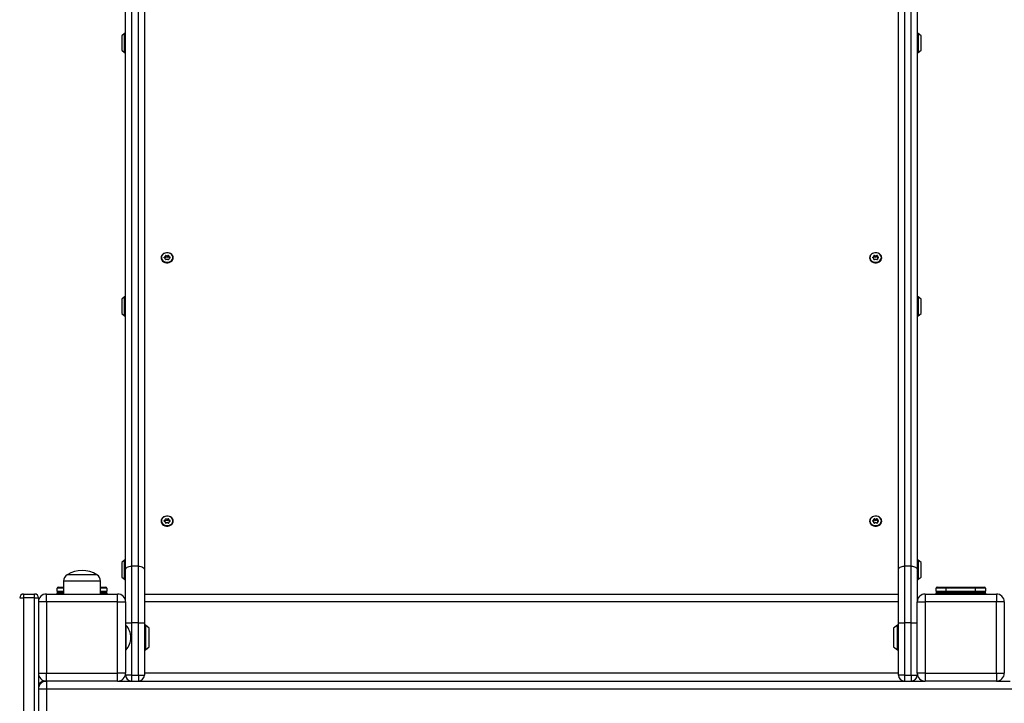
# Model space of a CAD drawing. Units: millimetres. Extents: x 0.66 to 8.49, y 0.68 to 9.41.
# Drawn here: x 3.31 to 4.31, y 4.01 to 4.7 of the extents above; entities that cross this region are included whole.
import ezdxf

# ---------------------------------------------------------------- set-up
doc = ezdxf.new("R2010")
doc.units = ezdxf.units.MM

msp = doc.modelspace()

# ---------------------------------------------------------------- linework, layer by layer
at = {"color": 7, "linetype": 'Continuous', "lineweight": 25}
for p, q in [((3.42699, 5.30372), (3.42699, 4.14744)), ((3.43399, 4.14744), (3.43399, 5.30372)), ((4.20799, 5.30372), (4.20799, 4.14744)), ((4.21499, 4.14744), (4.21499, 5.30372)), ((3.42099, 4.144), (3.42099, 5.30028)), ((3.43999, 5.30028), (3.43999, 4.144)), ((4.20199, 4.144), (4.20199, 5.30028)), ((4.22099, 5.30028), (4.22099, 4.144)), ((3.41709, 4.68358), (3.41709, 4.6691)), ((3.41993, 4.68604), (3.41716, 4.68373)), ((3.42099, 4.68609), (3.42006, 4.68609)), ((4.22192, 4.68609), (4.22099, 4.68609)), ((4.22482, 4.68373), (4.22205, 4.68604)), ((4.22489, 4.6691), (4.22489, 4.68358)), ((3.41716, 4.66895), (3.41993, 4.66664)), ((3.42006, 4.66659), (3.42099, 4.66659)), ((4.22099, 4.66659), (4.22192, 4.66659)), ((4.22205, 4.66664), (4.22482, 4.66895)), ((3.45719, 4.45944), (3.45719, 4.45904)), ((3.46034, 4.45988), (3.46004, 4.45977)), ((3.46004, 4.45911), (3.46004, 4.45977)), ((3.46004, 4.45911), (3.46034, 4.459)), ((3.46117, 4.46137), (3.4612, 4.4611)), ((3.4612, 4.45778), (3.46117, 4.45751)), ((3.4612, 4.45956), (3.4612, 4.46099)), ((3.4612, 4.45749), (3.4612, 4.45788)), ((3.46213, 4.46154), (3.46186, 4.46169)), ((3.46186, 4.46026), (3.46186, 4.46169)), ((3.46213, 4.46011), (3.46186, 4.46026)), ((3.46213, 4.46011), (3.46213, 4.46154)), ((3.46412, 4.46169), (3.46385, 4.46154)), ((3.46385, 4.46011), (3.46385, 4.46154)), ((3.46412, 4.46026), (3.46385, 4.46011)), ((3.46412, 4.46026), (3.46412, 4.46169)), ((3.46478, 4.4611), (3.46481, 4.46137)), ((3.46478, 4.46099), (3.46478, 4.45956)), ((3.46478, 4.45788), (3.46478, 4.45749)), ((3.46481, 4.45751), (3.46478, 4.45778)), ((3.46594, 4.45977), (3.46564, 4.45988)), ((3.46564, 4.459), (3.46594, 4.45911)), ((3.46594, 4.45911), (3.46594, 4.45977)), ((3.46879, 4.45904), (3.46879, 4.45944)), ((4.17319, 4.45944), (4.17319, 4.45904)), ((4.17634, 4.45988), (4.17604, 4.45977)), ((4.17604, 4.45911), (4.17604, 4.45977)), ((4.17604, 4.45911), (4.17634, 4.459)), ((4.17717, 4.46137), (4.1772, 4.4611)), ((4.1772, 4.45778), (4.17717, 4.45751)), ((4.1772, 4.45956), (4.1772, 4.46099)), ((4.1772, 4.45749), (4.1772, 4.45788)), ((4.17813, 4.46154), (4.17786, 4.46169)), ((4.17786, 4.46026), (4.17786, 4.46169)), ((4.17813, 4.46011), (4.17786, 4.46026)), ((4.17813, 4.46011), (4.17813, 4.46154)), ((4.18012, 4.46169), (4.17985, 4.46154)), ((4.17985, 4.46011), (4.17985, 4.46154)), ((4.18012, 4.46026), (4.17985, 4.46011)), ((4.18012, 4.46026), (4.18012, 4.46169)), ((4.18078, 4.4611), (4.18081, 4.46137)), ((4.18078, 4.46099), (4.18078, 4.45956)), ((4.18078, 4.45788), (4.18078, 4.45749)), ((4.18081, 4.45751), (4.18078, 4.45778)), ((4.18194, 4.45977), (4.18164, 4.45988)), ((4.18164, 4.459), (4.18194, 4.45911)), ((4.18194, 4.45911), (4.18194, 4.45977)), ((4.18479, 4.45904), (4.18479, 4.45944)), ((3.46186, 4.45718), (3.46213, 4.45734)), ((3.46385, 4.45734), (3.46412, 4.45718)), ((4.17786, 4.45718), (4.17813, 4.45734)), ((4.17985, 4.45734), (4.18012, 4.45718)), ((3.41993, 4.41982), (3.41716, 4.41751)), ((3.42099, 4.41987), (3.42006, 4.41987)), ((4.22192, 4.41987), (4.22099, 4.41987)), ((4.22482, 4.41751), (4.22205, 4.41982)), ((3.41709, 4.41735), (3.41709, 4.40288)), ((4.22489, 4.40288), (4.22489, 4.41735)), ((3.41716, 4.40273), (3.41993, 4.40041)), ((3.42006, 4.40037), (3.42099, 4.40037)), ((4.22099, 4.40037), (4.22192, 4.40037)), ((4.22205, 4.40041), (4.22482, 4.40273)), ((3.45719, 4.19321), (3.45719, 4.19281)), ((3.46034, 4.19365), (3.46004, 4.19354)), ((3.46004, 4.19289), (3.46004, 4.19354)), ((3.46004, 4.19289), (3.46034, 4.19277)), ((3.46117, 4.19514), (3.4612, 4.19487)), ((3.4612, 4.19155), (3.46117, 4.19129)), ((3.4612, 4.19333), (3.4612, 4.19477)), ((3.4612, 4.19126), (3.4612, 4.19166)), ((3.46213, 4.19532), (3.46186, 4.19547)), ((3.46186, 4.19403), (3.46186, 4.19547)), ((3.46213, 4.19388), (3.46186, 4.19403)), ((3.46186, 4.19096), (3.46213, 4.19111)), ((3.46213, 4.19388), (3.46213, 4.19532)), ((3.46412, 4.19547), (3.46385, 4.19532)), ((3.46385, 4.19388), (3.46385, 4.19532)), ((3.46412, 4.19403), (3.46385, 4.19388)), ((3.46385, 4.19111), (3.46412, 4.19096)), ((3.46412, 4.19403), (3.46412, 4.19547)), ((3.46478, 4.19487), (3.46481, 4.19514)), ((3.46478, 4.19477), (3.46478, 4.19333)), ((3.46478, 4.19166), (3.46478, 4.19126)), ((3.46481, 4.19129), (3.46478, 4.19155)), ((3.46594, 4.19354), (3.46564, 4.19365)), ((3.46564, 4.19277), (3.46594, 4.19289)), ((3.46594, 4.19289), (3.46594, 4.19354)), ((3.46879, 4.19281), (3.46879, 4.19321)), ((4.17319, 4.19321), (4.17319, 4.19281)), ((4.17634, 4.19365), (4.17604, 4.19354)), ((4.17604, 4.19289), (4.17604, 4.19354)), ((4.17604, 4.19289), (4.17634, 4.19277)), ((4.17717, 4.19514), (4.1772, 4.19487)), ((4.1772, 4.19155), (4.17717, 4.19129)), ((4.1772, 4.19333), (4.1772, 4.19477)), ((4.1772, 4.19126), (4.1772, 4.19166)), ((4.17813, 4.19532), (4.17786, 4.19547)), ((4.17786, 4.19403), (4.17786, 4.19547)), ((4.17813, 4.19388), (4.17786, 4.19403)), ((4.17786, 4.19096), (4.17813, 4.19111)), ((4.17813, 4.19388), (4.17813, 4.19532)), ((4.18012, 4.19547), (4.17985, 4.19532)), ((4.17985, 4.19388), (4.17985, 4.19532)), ((4.18012, 4.19403), (4.17985, 4.19388)), ((4.17985, 4.19111), (4.18012, 4.19096)), ((4.18012, 4.19403), (4.18012, 4.19547)), ((4.18078, 4.19487), (4.18081, 4.19514)), ((4.18078, 4.19477), (4.18078, 4.19333)), ((4.18078, 4.19166), (4.18078, 4.19126)), ((4.18081, 4.19129), (4.18078, 4.19155)), ((4.18194, 4.19354), (4.18164, 4.19365)), ((4.18164, 4.19277), (4.18194, 4.19289)), ((4.18194, 4.19289), (4.18194, 4.19354)), ((4.18479, 4.19281), (4.18479, 4.19321)), ((3.41709, 4.15113), (3.41709, 4.13666)), ((3.41993, 4.1536), (3.41716, 4.15128)), ((3.42099, 4.15364), (3.42006, 4.15364)), ((4.22192, 4.15364), (4.22099, 4.15364)), ((4.22482, 4.15128), (4.22205, 4.1536)), ((4.22489, 4.13666), (4.22489, 4.15113)), ((3.42099, 4.11132), (3.42099, 4.144)), ((3.42699, 4.14744), (3.42699, 4.09009)), ((3.43399, 4.14744), (3.42699, 4.14744)), ((3.43399, 4.09009), (3.43399, 4.14744)), ((3.43999, 4.144), (3.43999, 4.09009)), ((4.20199, 4.09009), (4.20199, 4.144)), ((4.20799, 4.14744), (4.20799, 4.09009)), ((4.21499, 4.14744), (4.20799, 4.14744)), ((4.21499, 4.09009), (4.21499, 4.14744)), ((4.22099, 4.144), (4.22099, 4.11132)), ((3.35834, 4.13232), (3.35834, 4.11932)), ((3.39199, 4.13882), (3.36199, 4.13882)), ((3.39564, 4.11932), (3.39564, 4.13232)), ((3.41716, 4.1365), (3.41993, 4.13419)), ((3.42006, 4.13414), (3.42099, 4.13414)), ((4.22099, 4.13414), (4.22192, 4.13414)), ((4.22205, 4.13419), (4.22482, 4.1365)), ((3.31799, 4.11932), (3.31799, 4.11532)), ((3.31799, 4.11932), (3.32899, 4.11932)), ((3.32899, 4.11532), (3.32899, 4.11932)), ((3.34099, 4.11132), (3.34099, 4.11932)), ((3.34099, 4.11932), (3.41299, 4.11932)), ((3.35199, 4.12232), (3.35199, 4.12532)), ((3.35199, 4.12232), (3.35199, 4.12032)), ((3.35299, 4.12032), (3.35199, 4.12032)), ((3.35199, 4.11932), (3.35199, 4.12032)), ((3.35299, 4.12632), (3.35834, 4.12632)), ((3.35834, 4.12132), (3.35299, 4.12132)), ((3.35299, 4.12032), (3.35299, 4.12132)), ((3.39564, 4.12632), (3.40099, 4.12632)), ((3.40099, 4.12132), (3.39564, 4.12132)), ((3.40099, 4.12032), (3.40099, 4.12132)), ((3.40099, 4.12032), (3.40199, 4.12032)), ((3.40199, 4.12532), (3.40199, 4.12232)), ((3.40199, 4.12032), (3.40199, 4.12232)), ((3.40199, 4.12032), (3.40199, 4.11932)), ((3.41299, 4.11132), (3.41299, 4.11932)), ((3.43999, 4.11932), (4.20199, 4.11932)), ((4.22899, 4.11932), (4.30099, 4.11932)), ((4.22899, 4.11932), (4.22899, 4.11132)), ((4.23999, 4.12232), (4.23999, 4.12532)), ((4.24999, 4.12532), (4.23999, 4.12532)), ((4.23999, 4.12232), (4.24999, 4.12232)), ((4.23999, 4.12232), (4.23999, 4.12032)), ((4.23999, 4.12032), (4.24099, 4.12032)), ((4.23999, 4.11932), (4.23999, 4.12032)), ((4.24099, 4.12632), (4.24999, 4.12632)), ((4.24999, 4.12132), (4.24099, 4.12132)), ((4.24099, 4.12132), (4.24099, 4.12032)), ((4.28899, 4.12032), (4.24099, 4.12032)), ((4.24999, 4.12632), (4.27999, 4.12632)), ((4.24999, 4.12532), (4.24999, 4.12632)), ((4.24999, 4.12532), (4.24999, 4.12232)), ((4.27999, 4.12532), (4.24999, 4.12532)), ((4.24999, 4.12232), (4.27999, 4.12232)), ((4.24999, 4.12232), (4.24999, 4.12132)), ((4.27999, 4.12132), (4.24999, 4.12132)), ((4.27999, 4.12632), (4.28899, 4.12632)), ((4.27999, 4.12632), (4.27999, 4.12532)), ((4.27999, 4.12232), (4.27999, 4.12532)), ((4.28999, 4.12532), (4.27999, 4.12532)), ((4.27999, 4.12232), (4.28999, 4.12232)), ((4.27999, 4.12232), (4.27999, 4.12132)), ((4.28899, 4.12132), (4.27999, 4.12132)), ((4.28899, 4.12132), (4.28899, 4.12032)), ((4.28999, 4.12032), (4.28899, 4.12032)), ((4.28999, 4.12532), (4.28999, 4.12232)), ((4.28999, 4.12032), (4.28999, 4.12232)), ((4.28999, 4.12032), (4.28999, 4.11932)), ((4.30099, 4.11932), (4.30099, 4.11132)), ((3.31399, 4.11532), (3.31799, 4.11532)), ((3.31799, 4.11532), (3.31799, 3.14732)), ((3.32899, 4.11532), (3.31799, 4.11532)), ((3.32899, 3.14732), (3.32899, 4.11532)), ((3.32899, 4.11532), (3.33299, 4.11532)), ((3.33299, 4.11532), (3.33299, 3.14732)), ((3.34099, 4.11132), (3.33299, 4.11132)), ((3.41299, 4.11132), (3.34099, 4.11132)), ((3.34099, 4.11132), (3.34099, 4.03932)), ((3.41299, 4.03932), (3.41299, 4.11132)), ((3.41299, 4.11132), (3.42099, 4.11132)), ((3.42099, 4.11132), (3.42099, 4.03932)), ((4.22099, 4.11132), (4.22899, 4.11132)), ((4.22099, 4.03932), (4.22099, 4.11132)), ((4.30099, 4.11132), (4.22899, 4.11132)), ((4.22899, 4.11132), (4.22899, 4.03932)), ((4.30099, 4.03932), (4.30099, 4.11132)), ((4.30899, 4.11132), (4.30099, 4.11132)), ((4.30899, 4.11132), (4.30899, 4.03932)), ((3.42099, 4.09009), (3.42699, 4.09009)), ((3.42699, 4.09009), (3.42699, 4.03732)), ((3.43399, 4.09009), (3.42699, 4.09009)), ((3.43399, 4.03732), (3.43399, 4.09009)), ((3.43399, 4.09009), (3.43999, 4.09009)), ((3.43999, 4.09009), (3.43999, 4.03732)), ((4.20199, 4.09009), (4.20799, 4.09009)), ((4.20199, 4.03732), (4.20199, 4.09009)), ((4.20799, 4.09009), (4.20799, 4.03732)), ((4.21499, 4.09009), (4.20799, 4.09009)), ((4.21499, 4.03732), (4.21499, 4.09009)), ((4.21499, 4.09009), (4.22099, 4.09009)), ((3.42149, 4.08764), (3.42099, 4.08764)), ((3.42149, 4.06299), (3.42149, 4.08764)), ((3.44092, 4.08782), (3.43999, 4.08782)), ((3.44482, 4.08471), (3.44105, 4.08777)), ((3.44489, 4.06608), (3.44489, 4.08455)), ((4.19709, 4.08455), (4.19709, 4.06608)), ((4.20094, 4.08777), (4.19716, 4.08471)), ((4.20199, 4.08782), (4.20106, 4.08782)), ((3.42637, 4.07513), (3.42637, 4.07551)), ((3.42099, 4.06299), (3.42149, 4.06299)), ((3.43999, 4.06282), (3.44092, 4.06282)), ((3.44105, 4.06286), (3.44482, 4.06593)), ((4.19716, 4.06593), (4.20094, 4.06286)), ((4.20106, 4.06282), (4.20199, 4.06282)), ((3.33299, 4.03932), (3.34099, 4.03932)), ((3.33899, 4.03132), (3.34099, 4.03132)), ((3.34099, 4.03132), (3.34099, 4.03932)), ((3.34099, 4.03932), (3.41299, 4.03932)), ((3.41299, 4.03132), (3.34099, 4.03132)), ((3.34099, 4.03132), (3.34099, 4.02332)), ((3.41299, 4.03132), (3.41299, 4.03932)), ((3.42099, 4.03932), (3.41299, 4.03932)), ((3.41299, 4.03132), (4.22899, 4.03132)), ((3.42099, 4.03732), (3.42099, 4.03932)), ((3.42699, 4.03732), (3.42099, 4.03732)), ((3.42699, 4.03732), (3.43399, 4.03732)), ((3.42699, 4.03732), (3.42699, 4.03132)), ((3.43399, 4.03732), (3.43999, 4.03732)), ((3.43399, 4.03732), (3.43399, 4.03132)), ((4.20799, 4.03732), (4.20199, 4.03732)), ((4.20799, 4.03732), (4.21499, 4.03732)), ((4.20799, 4.03732), (4.20799, 4.03132)), ((4.21499, 4.03732), (4.22099, 4.03732)), ((4.21499, 4.03732), (4.21499, 4.03132)), ((4.22099, 4.03932), (4.22099, 4.03732)), ((4.22899, 4.03932), (4.22099, 4.03932)), ((4.22899, 4.03932), (4.30099, 4.03932)), ((4.22899, 4.03932), (4.22899, 4.03132)), ((4.30099, 4.03132), (4.22899, 4.03132)), ((4.30099, 4.03932), (4.30099, 4.03132)), ((4.30099, 4.03932), (4.30899, 4.03932)), ((4.30099, 4.03132), (4.31499, 4.03132)), ((3.33299, 4.02332), (3.34099, 4.02332)), ((3.34099, 4.02332), (3.34099, 3.99432))]:
    msp.add_line(p, q, dxfattribs=at)
at = {"color": 8, "linetype": 'Continuous', "lineweight": 25}
for p, q in [((3.41716, 4.68373), (3.41716, 4.67634)), ((3.41993, 4.67634), (3.41993, 4.68604)), ((3.42006, 4.68609), (3.42006, 4.67634)), ((4.22192, 4.66659), (4.22192, 4.68609)), ((4.22205, 4.68604), (4.22205, 4.66664)), ((4.22482, 4.66895), (4.22482, 4.68373)), ((3.41716, 4.67634), (3.41716, 4.66895)), ((3.41993, 4.66664), (3.41993, 4.67634)), ((3.42006, 4.67634), (3.42006, 4.66659)), ((3.46034, 4.459), (3.46034, 4.45988)), ((3.4612, 4.45749), (3.4612, 4.45778)), ((3.46478, 4.45749), (3.46478, 4.45778)), ((3.46564, 4.459), (3.46564, 4.45988)), ((4.17634, 4.459), (4.17634, 4.45988)), ((4.1772, 4.45749), (4.1772, 4.45778)), ((4.18078, 4.45749), (4.18078, 4.45778)), ((4.18164, 4.459), (4.18164, 4.45988)), ((3.41993, 4.41012), (3.41993, 4.41982)), ((3.42006, 4.41987), (3.42006, 4.41012)), ((4.22192, 4.40037), (4.22192, 4.41987)), ((4.22205, 4.41982), (4.22205, 4.40041)), ((3.41716, 4.41751), (3.41716, 4.41012)), ((3.41716, 4.41012), (3.41716, 4.40273)), ((3.41993, 4.40041), (3.41993, 4.41012)), ((3.42006, 4.41012), (3.42006, 4.40037)), ((4.22482, 4.40273), (4.22482, 4.41751)), ((3.46034, 4.19277), (3.46034, 4.19365)), ((3.4612, 4.19127), (3.4612, 4.19155)), ((3.46478, 4.19127), (3.46478, 4.19155)), ((3.46564, 4.19277), (3.46564, 4.19365)), ((4.17634, 4.19277), (4.17634, 4.19365)), ((4.1772, 4.19127), (4.1772, 4.19155)), ((4.18078, 4.19127), (4.18078, 4.19155)), ((4.18164, 4.19277), (4.18164, 4.19365)), ((3.41716, 4.15128), (3.41716, 4.14389)), ((3.41993, 4.14389), (3.41993, 4.1536)), ((3.42006, 4.15364), (3.42006, 4.14389)), ((4.22192, 4.13414), (4.22192, 4.15364)), ((4.22205, 4.1536), (4.22205, 4.13419)), ((4.22482, 4.1365), (4.22482, 4.15128)), ((3.41716, 4.14389), (3.41716, 4.1365)), ((3.41993, 4.13419), (3.41993, 4.14389)), ((3.42006, 4.14389), (3.42006, 4.13414)), ((3.39564, 4.13232), (3.35834, 4.13232)), ((3.35834, 4.12532), (3.35199, 4.12532)), ((3.35199, 4.12232), (3.35834, 4.12232)), ((3.35834, 4.12032), (3.35299, 4.12032)), ((3.35299, 4.12032), (3.35299, 4.11932)), ((3.40199, 4.12532), (3.39564, 4.12532)), ((3.39564, 4.12232), (3.40199, 4.12232)), ((3.40099, 4.12032), (3.39564, 4.12032)), ((3.40099, 4.11932), (3.40099, 4.12032)), ((4.24099, 4.12032), (4.24099, 4.11932)), ((4.28899, 4.11932), (4.28899, 4.12032)), ((4.20199, 4.11132), (3.43999, 4.11132)), ((3.44092, 4.06282), (3.44092, 4.08782)), ((3.44105, 4.08777), (3.44105, 4.06286)), ((3.44482, 4.06593), (3.44482, 4.08471)), ((4.19716, 4.08471), (4.19716, 4.07532)), ((4.20094, 4.07532), (4.20094, 4.08777)), ((4.20106, 4.08782), (4.20106, 4.07532)), ((4.19716, 4.07532), (4.19716, 4.06593)), ((4.20094, 4.06286), (4.20094, 4.07532)), ((4.20106, 4.07532), (4.20106, 4.06282)), ((3.33899, 4.03106), (3.33899, 4.03132)), ((4.20199, 4.03932), (3.43999, 4.03932)), ((3.33324, 4.02532), (3.33299, 4.02532)), ((3.34099, 4.02332), (4.97699, 4.02332))]:
    msp.add_line(p, q, dxfattribs=at)
at = {"color": 7, "linetype": 'Continuous', "lineweight": 25, "flags": 128}
for points in [[(3.45679, 4.45927), (3.45697, 4.45805), (3.4575, 4.45691), (3.45835, 4.4559), (3.45947, 4.45509), (3.46079, 4.45452), (3.46224, 4.45422), (3.46374, 4.45422), (3.46519, 4.45452), (3.46651, 4.45509), (3.46763, 4.4559), (3.46848, 4.45691), (3.46901, 4.45805), (3.46919, 4.45927), (3.46901, 4.46048), (3.46848, 4.46163), (3.46763, 4.46263), (3.46651, 4.46345), (3.46519, 4.46401), (3.46374, 4.46431), (3.46224, 4.46431), (3.46079, 4.46401), (3.45947, 4.46345), (3.45835, 4.46263), (3.4575, 4.46163), (3.45697, 4.46048), (3.45679, 4.45927)], [(3.45719, 4.45944), (3.45737, 4.45826), (3.45791, 4.45715), (3.45876, 4.45619), (3.45988, 4.45543), (3.4612, 4.45492), (3.46263, 4.4547), (3.46408, 4.45477), (3.46546, 4.45514), (3.46669, 4.45578), (3.46768, 4.45665), (3.46838, 4.45769), (3.46874, 4.45884), (3.46874, 4.46003), (3.46838, 4.46119), (3.46768, 4.46223), (3.46669, 4.4631), (3.46546, 4.46374), (3.46408, 4.46411), (3.46263, 4.46418), (3.4612, 4.46396), (3.45988, 4.46345), (3.45876, 4.46269), (3.45791, 4.46173), (3.45737, 4.46062), (3.45719, 4.45944)], [(3.45719, 4.45904), (3.45737, 4.45786), (3.45791, 4.45675), (3.45876, 4.45578), (3.45988, 4.45503), (3.4612, 4.45452), (3.46263, 4.45429), (3.46408, 4.45437), (3.46546, 4.45474), (3.46669, 4.45538), (3.46768, 4.45624), (3.46838, 4.45729), (3.46874, 4.45844), (3.46879, 4.45904)], [(4.17279, 4.45927), (4.17297, 4.45805), (4.1735, 4.45691), (4.17435, 4.4559), (4.17547, 4.45509), (4.17679, 4.45452), (4.17824, 4.45422), (4.17974, 4.45422), (4.18119, 4.45452), (4.18251, 4.45509), (4.18363, 4.4559), (4.18448, 4.45691), (4.18501, 4.45805), (4.18519, 4.45927), (4.18501, 4.46048), (4.18448, 4.46163), (4.18363, 4.46263), (4.18251, 4.46345), (4.18119, 4.46401), (4.17974, 4.46431), (4.17824, 4.46431), (4.17679, 4.46401), (4.17547, 4.46345), (4.17435, 4.46263), (4.1735, 4.46163), (4.17297, 4.46048), (4.17279, 4.45927)], [(4.17319, 4.45944), (4.17337, 4.45826), (4.17391, 4.45715), (4.17476, 4.45619), (4.17588, 4.45543), (4.1772, 4.45492), (4.17863, 4.4547), (4.18008, 4.45477), (4.18146, 4.45514), (4.18269, 4.45578), (4.18368, 4.45665), (4.18438, 4.45769), (4.18474, 4.45884), (4.18474, 4.46003), (4.18438, 4.46119), (4.18368, 4.46223), (4.18269, 4.4631), (4.18146, 4.46374), (4.18008, 4.46411), (4.17863, 4.46418), (4.1772, 4.46396), (4.17588, 4.46345), (4.17476, 4.46269), (4.17391, 4.46173), (4.17337, 4.46062), (4.17319, 4.45944)], [(4.17319, 4.45904), (4.17337, 4.45786), (4.17391, 4.45675), (4.17476, 4.45578), (4.17588, 4.45503), (4.1772, 4.45452), (4.17863, 4.45429), (4.18008, 4.45437), (4.18146, 4.45474), (4.18269, 4.45538), (4.18368, 4.45624), (4.18438, 4.45729), (4.18474, 4.45844), (4.18479, 4.45904)], [(3.45679, 4.19304), (3.45697, 4.19183), (3.4575, 4.19068), (3.45835, 4.18967), (3.45947, 4.18886), (3.46079, 4.18829), (3.46224, 4.188), (3.46374, 4.188), (3.46519, 4.18829), (3.46651, 4.18886), (3.46763, 4.18967), (3.46848, 4.19068), (3.46901, 4.19183), (3.46919, 4.19304), (3.46901, 4.19426), (3.46848, 4.1954), (3.46763, 4.19641), (3.46651, 4.19722), (3.46519, 4.19779), (3.46374, 4.19808), (3.46224, 4.19808), (3.46079, 4.19779), (3.45947, 4.19722), (3.45835, 4.19641), (3.4575, 4.1954), (3.45697, 4.19426), (3.45679, 4.19304)], [(3.45719, 4.19321), (3.45737, 4.19203), (3.45791, 4.19092), (3.45876, 4.18996), (3.45988, 4.1892), (3.4612, 4.1887), (3.46263, 4.18847), (3.46408, 4.18855), (3.46546, 4.18891), (3.46669, 4.18955), (3.46768, 4.19042), (3.46838, 4.19146), (3.46874, 4.19262), (3.46874, 4.19381), (3.46838, 4.19496), (3.46768, 4.19601), (3.46669, 4.19687), (3.46546, 4.19751), (3.46408, 4.19788), (3.46263, 4.19796), (3.4612, 4.19773), (3.45988, 4.19723), (3.45876, 4.19647), (3.45791, 4.1955), (3.45737, 4.1944), (3.45719, 4.19321)], [(3.45719, 4.19281), (3.45737, 4.19163), (3.45791, 4.19052), (3.45876, 4.18956), (3.45988, 4.1888), (3.4612, 4.18829), (3.46263, 4.18807), (3.46408, 4.18815), (3.46546, 4.18851), (3.46669, 4.18915), (3.46768, 4.19002), (3.46838, 4.19106), (3.46874, 4.19222), (3.46879, 4.19281)], [(4.17279, 4.19304), (4.17297, 4.19183), (4.1735, 4.19068), (4.17435, 4.18967), (4.17547, 4.18886), (4.17679, 4.18829), (4.17824, 4.188), (4.17974, 4.188), (4.18119, 4.18829), (4.18251, 4.18886), (4.18363, 4.18967), (4.18448, 4.19068), (4.18501, 4.19183), (4.18519, 4.19304), (4.18501, 4.19426), (4.18448, 4.1954), (4.18363, 4.19641), (4.18251, 4.19722), (4.18119, 4.19779), (4.17974, 4.19808), (4.17824, 4.19808), (4.17679, 4.19779), (4.17547, 4.19722), (4.17435, 4.19641), (4.1735, 4.1954), (4.17297, 4.19426), (4.17279, 4.19304)], [(4.17319, 4.19321), (4.17337, 4.19203), (4.17391, 4.19092), (4.17476, 4.18996), (4.17588, 4.1892), (4.1772, 4.1887), (4.17863, 4.18847), (4.18008, 4.18855), (4.18146, 4.18891), (4.18269, 4.18955), (4.18368, 4.19042), (4.18438, 4.19146), (4.18474, 4.19262), (4.18474, 4.19381), (4.18438, 4.19496), (4.18368, 4.19601), (4.18269, 4.19687), (4.18146, 4.19751), (4.18008, 4.19788), (4.17863, 4.19796), (4.1772, 4.19773), (4.17588, 4.19723), (4.17476, 4.19647), (4.17391, 4.1955), (4.17337, 4.1944), (4.17319, 4.19321)], [(4.17319, 4.19281), (4.17337, 4.19163), (4.17391, 4.19052), (4.17476, 4.18956), (4.17588, 4.1888), (4.1772, 4.18829), (4.17863, 4.18807), (4.18008, 4.18815), (4.18146, 4.18851), (4.18269, 4.18915), (4.18368, 4.19002), (4.18438, 4.19106), (4.18474, 4.19222), (4.18479, 4.19281)], [(3.42099, 4.144), (3.42111, 4.14467), (3.42145, 4.14532), (3.422, 4.14592), (3.42275, 4.14644), (3.42366, 4.14686), (3.42469, 4.14718), (3.42582, 4.14738), (3.42699, 4.14744)], [(3.43399, 4.14744), (3.43516, 4.14738), (3.43629, 4.14718), (3.43732, 4.14686), (3.43823, 4.14644), (3.43898, 4.14592), (3.43953, 4.14532), (3.43988, 4.14467), (3.43999, 4.144)], [(4.20199, 4.144), (4.20211, 4.14467), (4.20245, 4.14532), (4.203, 4.14592), (4.20375, 4.14644), (4.20466, 4.14686), (4.20569, 4.14718), (4.20682, 4.14738), (4.20799, 4.14744)], [(4.21499, 4.14744), (4.21616, 4.14738), (4.21729, 4.14718), (4.21832, 4.14686), (4.21923, 4.14644), (4.21998, 4.14592), (4.22053, 4.14532), (4.22088, 4.14467), (4.22099, 4.144)]]:
    msp.add_lwpolyline(points, dxfattribs=at)
at = {"color": 7, "linetype": 'Continuous', "lineweight": 25}
for centre, radius, start, end in [((3.41729, 4.68358), 0.0002, 129.80557, 180), ((3.42006, 4.68589), 0.0002, 90, 129.80557), ((4.22192, 4.68589), 0.0002, 50.19443, 90), ((4.22469, 4.68358), 0.0002, 0, 50.19443), ((3.41729, 4.6691), 0.0002, 180, 230.19443), ((3.42006, 4.66679), 0.0002, 230.19443, 270), ((4.22192, 4.66679), 0.0002, 270, 309.80557), ((4.22469, 4.6691), 0.0002, 309.80557, 0), ((3.46202, 4.45944), 0.002, 170.5775, 189.4225), ((3.45998, 4.46104), 0.00122, 286.9762, 2.67032), ((3.45998, 4.45783), 0.00122, 357.32968, 73.0238), ((3.46008, 4.45958), 0.00112, 309.93148, 358.77026), ((3.46287, 4.45867), 0.00319, 108.41055, 122.21191), ((3.46287, 4.45723), 0.00319, 108.41055, 122.21191), ((3.46299, 4.46309), 0.00177, 240.89071, 299.10929), ((3.46299, 4.46165), 0.00177, 240.89071, 299.10929), ((3.46311, 4.45867), 0.00319, 57.78809, 71.58945), ((3.46311, 4.45723), 0.00319, 57.78809, 71.58945), ((3.466, 4.46104), 0.00122, 177.32968, 253.0238), ((3.4659, 4.45958), 0.00112, 181.23006, 230.0778), ((3.466, 4.45783), 0.00122, 106.9762, 182.67032), ((3.46396, 4.45944), 0.002, 350.5775, 9.4225), ((4.17802, 4.45944), 0.002, 170.5775, 189.4225), ((4.17598, 4.46104), 0.00122, 286.9762, 2.67032), ((4.17598, 4.45783), 0.00122, 357.32968, 73.0238), ((4.17608, 4.45958), 0.00112, 309.9222, 358.76994), ((4.17887, 4.45867), 0.00319, 108.41055, 122.21191), ((4.17887, 4.45723), 0.00319, 108.41055, 122.21191), ((4.17899, 4.46309), 0.00177, 240.89071, 299.10929), ((4.17899, 4.46165), 0.00177, 240.89071, 299.10929), ((4.17911, 4.45867), 0.00319, 57.78809, 71.58945), ((4.17911, 4.45723), 0.00319, 57.78809, 71.58945), ((4.182, 4.46104), 0.00122, 177.32968, 253.0238), ((4.1819, 4.45958), 0.00112, 181.23013, 230.07984), ((4.182, 4.45783), 0.00122, 106.9762, 182.67032), ((4.17996, 4.45944), 0.002, 350.5775, 9.4225), ((3.46287, 4.46021), 0.00319, 237.78809, 251.58945), ((3.46299, 4.45579), 0.00177, 60.89071, 119.10929), ((3.46311, 4.46021), 0.00319, 288.41055, 302.21191), ((4.17887, 4.46021), 0.00319, 237.78809, 251.58945), ((4.17899, 4.45579), 0.00177, 60.89071, 119.10929), ((4.17911, 4.46021), 0.00319, 288.41055, 302.21191), ((3.42006, 4.41967), 0.0002, 90, 129.80557), ((4.22192, 4.41967), 0.0002, 50.19443, 90), ((3.41729, 4.41735), 0.0002, 129.80557, 180), ((4.22469, 4.41735), 0.0002, 0, 50.19443), ((3.41729, 4.40288), 0.0002, 180, 230.19443), ((3.42006, 4.40057), 0.0002, 230.19443, 270), ((4.22192, 4.40057), 0.0002, 270, 309.80557), ((4.22469, 4.40288), 0.0002, 309.80557, 0), ((3.46202, 4.19321), 0.002, 170.5775, 189.4225), ((3.45998, 4.19482), 0.00122, 286.9762, 2.67032), ((3.45998, 4.19161), 0.00122, 357.32968, 73.0238), ((3.46008, 4.19336), 0.00112, 309.9222, 358.76994), ((3.46287, 4.19244), 0.00319, 108.41055, 122.21191), ((3.46287, 4.19101), 0.00319, 108.41055, 122.21191), ((3.46287, 4.19398), 0.00319, 237.78809, 251.58945), ((3.46299, 4.19686), 0.00177, 240.89071, 299.10929), ((3.46299, 4.19543), 0.00177, 240.89071, 299.10929), ((3.46299, 4.18957), 0.00177, 60.89071, 119.10929), ((3.46311, 4.19244), 0.00319, 57.78809, 71.58945), ((3.46311, 4.19101), 0.00319, 57.78809, 71.58945), ((3.46311, 4.19398), 0.00319, 288.41055, 302.21191), ((3.466, 4.19482), 0.00122, 177.32968, 253.0238), ((3.4659, 4.19336), 0.00112, 181.22974, 230.06856), ((3.466, 4.19161), 0.00122, 106.9762, 182.67032), ((3.46396, 4.19321), 0.002, 350.5775, 9.4225), ((4.17802, 4.19321), 0.002, 170.5775, 189.4225), ((4.17598, 4.19482), 0.00122, 286.9762, 2.67032), ((4.17598, 4.19161), 0.00122, 357.32968, 73.0238), ((4.17608, 4.19336), 0.00112, 309.9222, 358.76994), ((4.17887, 4.19244), 0.00319, 108.41055, 122.21191), ((4.17887, 4.19101), 0.00319, 108.41055, 122.21191), ((4.17887, 4.19398), 0.00319, 237.78809, 251.58945), ((4.17899, 4.19686), 0.00177, 240.89071, 299.10929), ((4.17899, 4.19543), 0.00177, 240.89071, 299.10929), ((4.17899, 4.18957), 0.00177, 60.89071, 119.10929), ((4.17911, 4.19244), 0.00319, 57.78809, 71.58945), ((4.17911, 4.19101), 0.00319, 57.78809, 71.58945), ((4.17911, 4.19398), 0.00319, 288.41055, 302.21191), ((4.182, 4.19482), 0.00122, 177.32968, 253.0238), ((4.1819, 4.19336), 0.00112, 181.23013, 230.07984), ((4.182, 4.19161), 0.00122, 106.9762, 182.67032), ((4.17996, 4.19321), 0.002, 350.5775, 9.4225), ((3.41729, 4.15113), 0.0002, 129.80557, 180), ((3.42006, 4.15344), 0.0002, 90, 129.80557), ((4.22192, 4.15344), 0.0002, 50.19443, 90), ((4.22469, 4.15113), 0.0002, 0, 50.19443), ((3.37699, 4.11421), 0.02882, 58.63177, 121.36823), ((3.36595, 4.13232), 0.00761, 121.36823, 180), ((3.38803, 4.13232), 0.00761, 0, 58.63177), ((3.41729, 4.13666), 0.0002, 180, 230.19443), ((3.42006, 4.13434), 0.0002, 230.19443, 270), ((4.22192, 4.13434), 0.0002, 270, 309.80557), ((4.22469, 4.13666), 0.0002, 309.80557, 0), ((3.31799, 4.11532), 0.004, 90, 180), ((3.32899, 4.11532), 0.004, 0, 90), ((3.34099, 4.11132), 0.008, 90, 180), ((3.35299, 4.12532), 0.001, 90, 180), ((3.35299, 4.12232), 0.001, 180, 270), ((3.40099, 4.12532), 0.001, 0, 90), ((3.40099, 4.12232), 0.001, 270, 0), ((3.41299, 4.11132), 0.008, 0, 90), ((4.22899, 4.11132), 0.008, 90, 180), ((4.24099, 4.12532), 0.001, 90, 180), ((4.24099, 4.12232), 0.001, 180, 270), ((4.28899, 4.12532), 0.001, 0, 90), ((4.28899, 4.12232), 0.001, 270, 0), ((4.30099, 4.11132), 0.008, 0, 90), ((3.40837, 4.07532), 0.018, 0.60397, 43.21273), ((3.44092, 4.08762), 0.0002, 50.90614, 90), ((3.44469, 4.08455), 0.0002, 0, 50.90614), ((4.19729, 4.08455), 0.0002, 129.09386, 180), ((4.20106, 4.08762), 0.0002, 90, 129.09386), ((3.40837, 4.07532), 0.018, 316.78727, 359.39603), ((3.44092, 4.06302), 0.0002, 270, 309.09386), ((3.44469, 4.06608), 0.0002, 309.09386, 0), ((4.19729, 4.06608), 0.0002, 180, 230.90614), ((4.20106, 4.06302), 0.0002, 230.90614, 270), ((3.34099, 4.03932), 0.008, 180, 270), ((3.34099, 4.02332), 0.008, 90, 180), ((3.33899, 4.02532), 0.006, 90, 180), ((3.41299, 4.03932), 0.008, 270, 0), ((3.42699, 4.03732), 0.006, 180, 270), ((3.43399, 4.03732), 0.006, 270, 0), ((4.20799, 4.03732), 0.006, 180, 270), ((4.21499, 4.03732), 0.006, 270, 0), ((4.22899, 4.03932), 0.008, 180, 270), ((4.30099, 4.03932), 0.008, 270, 0)]:
    msp.add_arc(centre, radius, start, end, dxfattribs=at)

doc.saveas('drawing.dxf')
